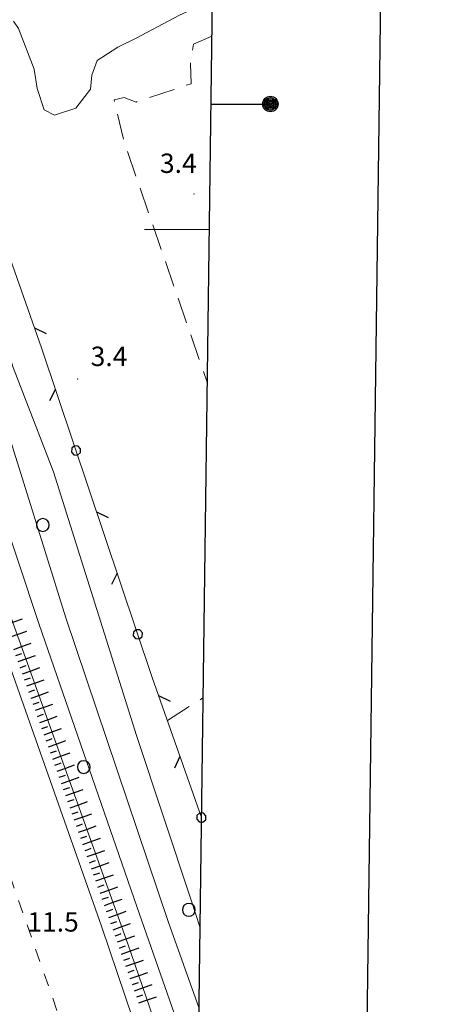
# Model space of a CAD drawing. Extents: x 2427354 to 2429134, y 4750171 to 4751387.
# Drawn here: x 2428745 to 2428811, y 4750480 to 4750632 of the extents above; entities that cross this region are included whole.
import ezdxf

# ---------------------------------------------------------------- set-up
doc = ezdxf.new("R2010")
doc.units = 0
doc.header["$LTSCALE"] = 2
doc.header["$MEASUREMENT"] = 0
for name, pattern in [('L18_BIS', [15, 5, 5, 5]), ('LIMCOLT', [3, 2, -1]), ('MARCIAP', [2, 1, -1])]:
    doc.linetypes.add(name, pattern=pattern)
for name, color, linetype in [('010101', 3, 'Continuous'), ('010102', 1, 'Continuous'), ('010307', 1, 'Continuous'), ('030101', 1, 'Continuous'), ('030301', 1, 'LIMCOLT'), ('050101', 5, 'Continuous'), ('050109', 5, 'MARCIAP'), ('060805', 1, 'L18_BIS'), ('080203', 3, 'Continuous'), ('Cartiglio', 7, 'Continuous'), ('CORNICE', 7, 'Continuous'), ('V0252', 6, 'Continuous')]:
    doc.layers.add(name, color=color, linetype=linetype)
doc.styles.add('Style07', font='Arial', dxfattribs={"height": 0.2})

# ---------------------------------------------------------------- blocks, each defined once
blk = doc.blocks.new('PALL015')
for p, q in [((-0.265, 0.265), (-0.375, 0)), ((-0.375, 0), (-0.265, -0.265)), ((0, 0.375), (-0.265, 0.265)), ((0.265, 0.265), (0, 0.375)), ((0.375, 0), (0.265, 0.265)), ((0.265, -0.265), (0.375, 0)), ((-0.265, -0.265), (0, -0.375)), ((0, -0.375), (0.265, -0.265))]:
    blk.add_line(p, q)
blk = doc.blocks.new('BARB01')
blk.add_line((0, 0), (1, 0))
blk = doc.blocks.new('CERCHIO')
for p, q in [((-0.457, 0.189), (-0.495, 0)), ((-0.495, 0), (-0.457, -0.189)), ((-0.35, 0.35), (-0.457, 0.189)), ((-0.189, 0.457), (-0.35, 0.35)), ((0, 0.495), (-0.189, 0.457)), ((0.189, 0.457), (0, 0.495)), ((0.35, 0.35), (0.189, 0.457)), ((0.457, 0.189), (0.35, 0.35)), ((0.495, 0), (0.457, 0.189)), ((0.457, -0.189), (0.495, 0)), ((-0.457, -0.189), (-0.35, -0.35)), ((-0.35, -0.35), (-0.189, -0.457)), ((-0.189, -0.457), (0, -0.495)), ((0, -0.495), (0.189, -0.457)), ((0.189, -0.457), (0.35, -0.35)), ((0.35, -0.35), (0.457, -0.189))]:
    blk.add_line(p, q)
blk = doc.blocks.new('SCART_L')
for p, q in [((0, 0), (0.8, 0)), ((0.8, 0), (1.6, 0))]:
    blk.add_line(p, q)
blk = doc.blocks.new('SCART_C')
for p, q in [((0, 0), (0.5, 0)), ((0.5, 0), (1, 0))]:
    blk.add_line(p, q)

msp = doc.modelspace()

# ---------------------------------------------------------------- linework, layer by layer
at = {"layer": '010101', "linetype": 'Continuous', "lineweight": 0, "flags": 128}
msp.add_lwpolyline([(2428715.32, 4750624.65), (2428715.98, 4750624.12), (2428715.98, 4750623.01), (2428716.92, 4750618.46), (2428720.41, 4750606.73), (2428743.53, 4750541.34), (2428762.06, 4750489.51), (2428772.77, 4750458.42)], dxfattribs=at)
at = {"layer": '010102', "linetype": 'Continuous', "lineweight": 0, "flags": 128}
for points in [[(2428773.22, 4750492.11), (2428771.88, 4750496.24), (2428763.44, 4750521.73), (2428750.59, 4750562.48), (2428744.35, 4750578.66), (2428739.38, 4750594.24), (2428731.02, 4750621.38), (2428728.48, 4750632.55), (2428729.42, 4750636.42), (2428730.81, 4750637.64), (2428737.18, 4750637.04), (2428738.98, 4750635.96), (2428741.86, 4750634.22)], [(2428744.4, 4750632.22), (2428745.18, 4750631.07), (2428747.6, 4750624.77), (2428748.08, 4750621.79), (2428749.13, 4750618.48), (2428750.75, 4750617.68), (2428754.04, 4750618.74), (2428756.29, 4750621.69), (2428756.53, 4750623.89), (2428757.36, 4750626.14), (2428760.55, 4750628.21), (2428763.36, 4750629.61), (2428770.04, 4750633.17), (2428772.44, 4750634.25), (2428775.14, 4750637.25)], [(2428722.91, 4750631.05), (2428723.9, 4750629.58), (2428724.43, 4750626.18), (2428727.96, 4750614.86), (2428739.44, 4750581.57), (2428752.51, 4750539.91), (2428768.3, 4750492.93), (2428773.05, 4750479.63)], [(2428718.41, 4750627.71), (2428718.93, 4750627.46), (2428719.09, 4750624.92), (2428719.09, 4750624.24), (2428719.86, 4750622.31), (2428721.68, 4750615.83), (2428731.68, 4750589.1), (2428748.37, 4750538.88), (2428763.46, 4750495.25), (2428772.9, 4750468.27)]]:
    msp.add_lwpolyline(points, dxfattribs=at)
at = {"layer": '030301', "linetype": 'LIMCOLT', "lineweight": 0, "flags": 128}
for points in [[(2428775.04, 4750629.88), (2428772.24, 4750628.67), (2428771.77, 4750625.68), (2428771.87, 4750622.55), (2428763.35, 4750619.71), (2428761.5, 4750620.43), (2428759.98, 4750620.03), (2428761.5, 4750613.56), (2428774.33, 4750576.38)], [(2428768.19, 4750524.05), (2428773.69, 4750527.52)]]:
    msp.add_lwpolyline(points, dxfattribs=at)
at = {"layer": '050101', "linetype": 'Continuous', "lineweight": 0, "flags": 128}
msp.add_lwpolyline([(2428714.74, 4750615.91), (2428718.9, 4750604.02), (2428741.14, 4750539.9), (2428758.02, 4750492.2), (2428772.64, 4750448.93)], dxfattribs=at)
at = {"layer": '050109', "linetype": 'MARCIAP', "lineweight": 0, "flags": 128}
msp.add_lwpolyline([(2428772.24, 4750418.78), (2428764.51, 4750440.86), (2428734.15, 4750527.85), (2428706.78, 4750606.05), (2428702.55, 4750618.19)], dxfattribs=at)
at = {"layer": '060805', "linetype": 'L18_BIS', "lineweight": 0, "flags": 128}
msp.add_lwpolyline([(2428773.44, 4750509.03), (2428765.85, 4750530.71), (2428748.74, 4750581.71), (2428735.54, 4750619.16), (2428733.09, 4750626.75), (2428726.33, 4750636.8), (2428721.06, 4750630.69), (2428714.7, 4750622.72), (2428713.6, 4750622.2)], dxfattribs=at)
at = {"layer": '080203', "linetype": 'Continuous', "lineweight": 0}
for p in [(2428772.32, 4750605.47), (2428754.33, 4750576.87)]:
    msp.add_point(p, dxfattribs=at)
at = {"layer": 'Cartiglio', "color": 1}
msp.add_line((2428810.68, 4751355.77), (2428795.25, 4750193.21), dxfattribs=at)
at = {"layer": 'Cartiglio', "color": 3}
msp.add_line((2428784.34, 4751330.12), (2428769.6, 4750219.56), dxfattribs=at)
at = {"layer": 'Cartiglio'}
msp.add_line((2428774.91, 4750619.4), (2428784.11, 4750619.4), dxfattribs=at)
for radius in [1.2, 1, 0.8, 0.6, 0.4, 0.2]:
    msp.add_circle((2428784.11, 4750619.4), radius, dxfattribs=at)
at = {"layer": 'CORNICE', "linetype": 'Continuous', "lineweight": 0, "flags": 128}
msp.add_lwpolyline([(2428764.65, 4750600), (2428774.65, 4750600)], dxfattribs=at)

# ---------------------------------------------------------------- block references
at = {"layer": '010307', "lineweight": 0}
for p, xscale, yscale, zscale, rotation in [((2428743.1, 4750538.8), 1.800000000280382, 1.800000000280382, 1.800000000280382, 19.60815575133456), ((2428743.77, 4750536.91), 1.800000000280382, 1.800000000280382, 1.800000000280382, 19.60815575133456), ((2428744.44, 4750535.03), 1.800000000280382, 1.800000000280382, 1.800000000280382, 19.60815575133456), ((2428745.11, 4750533.15), 1.800000000280382, 1.800000000280382, 1.800000000280382, 19.60815575133456), ((2428745.78, 4750531.26), 1.800000000280382, 1.800000000280382, 1.800000000280382, 19.60815575133456), ((2428746.45, 4750529.38), 1.800000000280382, 1.800000000280382, 1.800000000280382, 19.60815575133456), ((2428747.12, 4750527.49), 1.800000000280382, 1.800000000280382, 1.800000000280382, 19.60815575133456), ((2428747.79, 4750525.61), 1.800000000280382, 1.800000000280382, 1.800000000280382, 19.60815575133456), ((2428748.47, 4750523.73), 1.800000000280382, 1.800000000280382, 1.800000000280382, 19.60815575133456), ((2428749.14, 4750521.84), 1.800000000280382, 1.800000000280382, 1.800000000280382, 19.60815575133456), ((2428749.81, 4750519.96), 1.800000000280382, 1.800000000280382, 1.800000000280382, 19.60815575133456), ((2428750.48, 4750518.07), 1.800000000280382, 1.800000000280382, 1.800000000280382, 19.60815575133456), ((2428751.15, 4750516.19), 1.800000000280382, 1.800000000280382, 1.800000000280382, 19.60815575133456), ((2428751.82, 4750514.3), 1.79999999959929, 1.79999999959929, 1.79999999959929, 19.41021615813492), ((2428752.48, 4750512.42), 1.79999999959929, 1.79999999959929, 1.79999999959929, 19.41021615813492), ((2428753.15, 4750510.53), 1.79999999959929, 1.79999999959929, 1.79999999959929, 19.41021615813492), ((2428753.81, 4750508.65), 1.79999999959929, 1.79999999959929, 1.79999999959929, 19.41021615813492), ((2428754.48, 4750506.76), 1.79999999959929, 1.79999999959929, 1.79999999959929, 19.41021615813492), ((2428755.14, 4750504.87), 1.79999999959929, 1.79999999959929, 1.79999999959929, 19.41021615813492), ((2428755.81, 4750502.99), 1.79999999959929, 1.79999999959929, 1.79999999959929, 19.41021615813492), ((2428756.47, 4750501.1), 1.79999999959929, 1.79999999959929, 1.79999999959929, 19.41021615813492), ((2428757.14, 4750499.21), 1.79999999959929, 1.79999999959929, 1.79999999959929, 19.41021615813492), ((2428757.8, 4750497.33), 1.79999999959929, 1.79999999959929, 1.79999999959929, 19.41021615813492), ((2428758.47, 4750495.44), 1.79999999959929, 1.79999999959929, 1.79999999959929, 19.41021615813492), ((2428759.13, 4750493.56), 1.79999999959929, 1.79999999959929, 1.79999999959929, 19.41021615813492), ((2428759.79, 4750491.67), 1.79999999959929, 1.79999999959929, 1.79999999959929, 19.41021615813492), ((2428760.46, 4750489.78), 1.79999999959929, 1.79999999959929, 1.79999999959929, 19.41021615813492), ((2428761.12, 4750487.9), 1.79999999959929, 1.79999999959929, 1.79999999959929, 19.41021615813492), ((2428761.79, 4750486.01), 1.79999999959929, 1.79999999959929, 1.79999999959929, 19.41021615813492), ((2428762.45, 4750484.12), 1.79999999959929, 1.79999999959929, 1.79999999959929, 19.41021615813492), ((2428763.12, 4750482.24), 1.79999999959929, 1.79999999959929, 1.79999999959929, 19.41021615813492), ((2428763.78, 4750480.35), 1.79999999959929, 1.79999999959929, 1.79999999959929, 19.41021615813492)]:
    msp.add_blockref('SCART_L', p, dxfattribs=dict(at, xscale=xscale, yscale=yscale, zscale=zscale, rotation=rotation))
for p, rotation in [((2428744.77, 4750534.09), 19.60815575210234), ((2428745.44, 4750532.2), 19.60815575210234), ((2428746.12, 4750530.32), 19.60815575210234), ((2428746.79, 4750528.44), 19.60815575210234), ((2428747.46, 4750526.55), 19.60815575210234), ((2428748.13, 4750524.67), 19.60815575210234), ((2428748.8, 4750522.78), 19.60815575210234), ((2428749.47, 4750520.9), 19.60815575210234), ((2428750.14, 4750519.02), 19.60815575210234), ((2428750.81, 4750517.13), 19.60815575210234), ((2428751.49, 4750515.25), 19.60815575210234), ((2428752.15, 4750513.36), 19.41021617325968), ((2428752.82, 4750511.48), 19.41021617325968), ((2428753.48, 4750509.59), 19.41021617325968), ((2428754.14, 4750507.7), 19.41021617325968), ((2428754.81, 4750505.82), 19.41021617325968), ((2428755.47, 4750503.93), 19.41021617325968), ((2428756.14, 4750502.04), 19.41021617325968), ((2428756.8, 4750500.16), 19.41021617325968), ((2428757.47, 4750498.27), 19.41021617325968), ((2428758.13, 4750496.38), 19.41021617325968), ((2428758.8, 4750494.5), 19.41021617325968), ((2428759.46, 4750492.61), 19.41021617325968), ((2428760.13, 4750490.73), 19.41021617325968), ((2428760.79, 4750488.84), 19.41021617325968), ((2428761.46, 4750486.95), 19.41021617325968), ((2428762.12, 4750485.07), 19.41021617325968), ((2428762.79, 4750483.18), 19.41021617325968), ((2428763.45, 4750481.29), 19.41021617325968)]:
    msp.add_blockref('SCART_C', p, dxfattribs=dict(at, rotation=rotation))
at = {"layer": '030101', "lineweight": 0, "xscale": 2, "yscale": 2, "zscale": 2}
for p in [(2428748.94, 4750554.27), (2428755.27, 4750516.83), (2428771.51, 4750494.75)]:
    msp.add_blockref('CERCHIO', p, dxfattribs=at)
at = {"layer": '060805', "lineweight": 0}
for name, p, xscale, yscale, zscale, rotation in [('BARB01', (2428747.67, 4750584.76), 2.000000000258827, 2.000000000258827, 2.000000000258827, 334.4251464116939), ('BARB01', (2428750.89, 4750575.29), 1.999999999201964, 1.999999999201964, 1.999999999201964, 243.5498129724131), ('PALL015', (2428754.08, 4750565.81), 2.000000000479875, 2.000000000479875, 2.000000000479875, 18.54981174399619), ('BARB01', (2428757.26, 4750556.33), 1.999999999860454, 1.999999999860454, 1.999999999860454, 333.5498104786137), ('BARB01', (2428760.44, 4750546.85), 1.999999999201964, 1.999999999201964, 1.999999999201964, 243.5498129724131), ('PALL015', (2428763.62, 4750537.37), 2.000000000479875, 2.000000000479875, 2.000000000479875, 18.54981174399619), ('BARB01', (2428766.84, 4750527.9), 1.999999999576932, 1.999999999576932, 1.999999999576932, 334.2827020889164), ('BARB01', (2428770.14, 4750518.46), 2.000000000031955, 2.000000000031955, 2.000000000031955, 244.2827045827531), ('PALL015', (2428773.44, 4750509.02), 1.999999999503886, 1.999999999503886, 1.999999999503886, 19.28270333071971)]:
    msp.add_blockref(name, p, dxfattribs=dict(at, xscale=xscale, yscale=yscale, zscale=zscale, rotation=rotation))

# ---------------------------------------------------------------- texts
at = {"layer": 'V0252', "linetype": 'Continuous', "lineweight": 0, "style": 'Style07'}
for s, p in [('3.4', (2428767.04, 4750608.74)), ('3.4', (2428756.33, 4750578.87)), ('11.5', (2428746.55, 4750491.38))]:
    msp.add_text(s, height=3, dxfattribs=at).set_placement(p)

doc.saveas('drawing.dxf')
